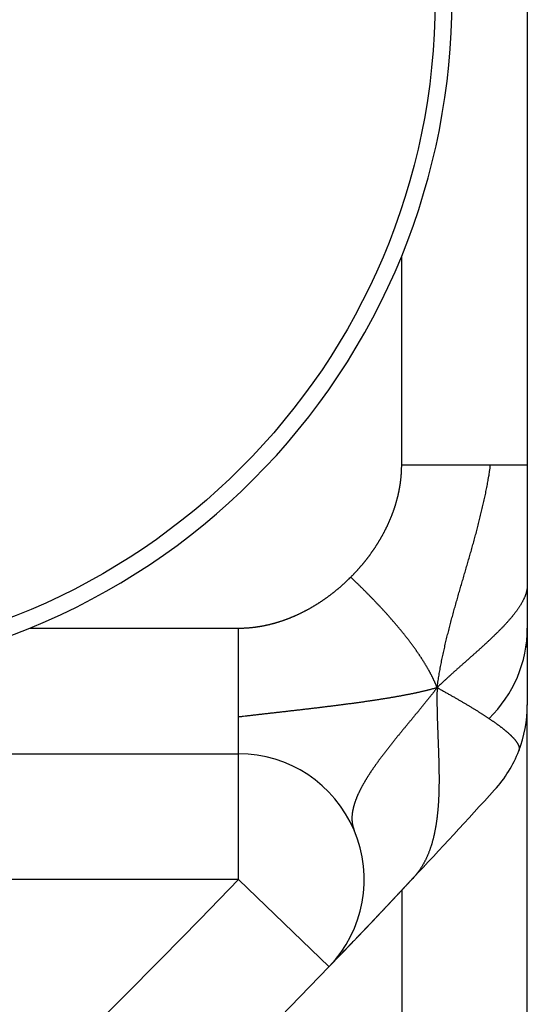
# Model space of a CAD drawing. Extents: x 47 to 841, y 0 to 571.
# Drawn here: x 567 to 569, y 114 to 118 of the extents above; entities that cross this region are included whole.
import ezdxf

# ---------------------------------------------------------------- set-up
doc = ezdxf.new("R2010")
doc.units = 0
doc.layers.add('3', color=7, linetype='CONTINUOUS')

msp = doc.modelspace()

# ---------------------------------------------------------------- linework, layer by layer
at = {"layer": '3', "color": 40, "linetype": 'CONTINUOUS'}
for p, q in [((568.65001, 120.63683), (568.65001, 116.28589)), ((568.65001, 116.28589), (568.65001, 115.80778)), ((568.65001, 115.80778), (568.65001, 115.32968)), ((568.65001, 97.13457), (568.65001, 115.32968)), ((563.15001, 115.13683), (567.50095, 115.13683))]:
    msp.add_line(p, q, dxfattribs=at)
at = {"layer": '3', "color": 3, "linetype": 'CONTINUOUS'}
for p, q in [((568.15002, 116.28587), (568.15002, 117.11676)), ((568.15002, 116.28587), (568.50361, 116.28587)), ((568.50361, 116.28587), (568.65001, 116.28587)), ((566.66971, 115.63685), (567.5009, 115.63685)), ((567.5009, 115.28326), (567.5009, 115.63685)), ((567.5009, 115.13686), (567.5009, 115.28326)), ((567.5009, 114.63688), (567.5009, 115.13686)), ((567.5009, 114.63688), (563.15004, 114.63688)), ((567.86107, 114.28997), (567.5009, 114.63688)), ((568.15002, 114.59381), (568.15002, 105.63679))]:
    msp.add_line(p, q, dxfattribs=at)
for points in [[(567.94719, 115.83968), (567.94955, 115.84205, 0.0011692), (567.9519, 115.84442, 0.0011907), (567.95424, 115.84682, 0.0011596), (567.95658, 115.84923, 0.001075), (567.95891, 115.85165, 0.0010471), (567.96123, 115.85408, 0.0010647), (567.96353, 115.85652, 0.0010707), (567.96583, 115.85897, 0.0010677), (567.96812, 115.86143, 0.0010674), (567.9704, 115.8639, 0.0010696), (567.97267, 115.86639, 0.001071), (567.97493, 115.86888, 0.0010721), (567.97718, 115.87138, 0.0010732), (567.97942, 115.8739, 0.0010748), (567.98164, 115.87642, 0.0010761), (567.98386, 115.87896, 0.0010777), (567.98607, 115.8815, 0.0010791), (567.98827, 115.88406, 0.0010808), (567.99045, 115.88662, 0.0010823), (567.99263, 115.8892, 0.0010842), (567.99479, 115.89178, 0.0010858), (567.99694, 115.89438, 0.0010878), (567.99909, 115.89698, 0.0010895), (568.00122, 115.89959, 0.0010916), (568.00334, 115.90222, 0.0010935), (568.00545, 115.90485, 0.0010957), (568.00754, 115.90749, 0.0010976), (568.00963, 115.91015, 0.0011), (568.0117, 115.91281, 0.0011021), (568.01376, 115.91548, 0.0011045), (568.01582, 115.91816, 0.0011067), (568.01785, 115.92085, 0.0011093), (568.01988, 115.92355, 0.0011116), (568.0219, 115.92626, 0.0011142), (568.0239, 115.92897, 0.0011167), (568.02589, 115.9317, 0.0011194), (568.02787, 115.93443, 0.001122), (568.02983, 115.93718, 0.0011249), (568.03178, 115.93993, 0.0011275), (568.03372, 115.94269, 0.0011305), (568.03565, 115.94546, 0.0011333), (568.03757, 115.94824, 0.0011364), (568.03947, 115.95103, 0.0011393), (568.04136, 115.95382, 0.0011425), (568.04323, 115.95663, 0.0011455), (568.0451, 115.95944, 0.0011488), (568.04695, 115.96226, 0.0011519), (568.04878, 115.96509, 0.0011554), (568.05061, 115.96793, 0.0011585), (568.05242, 115.97077, 0.0011621), (568.05421, 115.97363, 0.0011654), (568.056, 115.97649, 0.0011691), (568.05776, 115.97936, 0.0011724), (568.05952, 115.98223, 0.0011762), (568.06126, 115.98512, 0.0011797), (568.06299, 115.98801, 0.0011836), (568.0647, 115.99091, 0.0011872), (568.0664, 115.99382, 0.0011912), (568.06808, 115.99674, 0.0011949), (568.06975, 115.99966, 0.001199), (568.07141, 116.00259, 0.0012028), (568.07305, 116.00553, 0.001207), (568.07468, 116.00848, 0.0012109), (568.07629, 116.01143, 0.0012152), (568.07789, 116.01439, 0.0012192), (568.07947, 116.01736, 0.0012236), (568.08103, 116.02033, 0.0012277), (568.08259, 116.02331, 0.0012322), (568.08412, 116.0263, 0.0012364), (568.08564, 116.0293, 0.001241), (568.08715, 116.0323, 0.0012452), (568.08864, 116.03531, 0.0012499), (568.09012, 116.03832, 0.0012543), (568.09158, 116.04134, 0.0012591), (568.09302, 116.04437, 0.0012635), (568.09445, 116.04741, 0.0012684), (568.09586, 116.05045, 0.0012729), (568.09726, 116.0535, 0.0012779), (568.09864, 116.05655, 0.0012825), (568.1, 116.05961, 0.0012876), (568.10135, 116.06268, 0.0012922), (568.10268, 116.06575, 0.0012974), (568.10399, 116.06883, 0.0013021), (568.10529, 116.07192, 0.0013074), (568.10657, 116.07501, 0.0013122), (568.10784, 116.07811, 0.0013176), (568.10909, 116.08121, 0.0013224), (568.11032, 116.08432, 0.0013278), (568.11153, 116.08744, 0.0013328), (568.11273, 116.09056, 0.0013383), (568.11391, 116.09368, 0.0013433), (568.11507, 116.09681, 0.0013488), (568.11622, 116.09995, 0.0013539), (568.11735, 116.10309, 0.0013595), (568.11846, 116.10624, 0.0013647), (568.11955, 116.1094, 0.0013703), (568.12063, 116.11256, 0.0013755), (568.12169, 116.11572, 0.0013813), (568.12273, 116.11889, 0.0013865), (568.12375, 116.12206, 0.0013923), (568.12475, 116.12524, 0.0013976), (568.12574, 116.12843, 0.0014034), (568.12671, 116.13161, 0.0014087), (568.12766, 116.13481, 0.0014146), (568.12859, 116.13801, 0.0014199), (568.1295, 116.14121, 0.0014259), (568.13039, 116.14442, 0.0014313), (568.13127, 116.14763, 0.0014372), (568.13213, 116.15085, 0.0014426), (568.13296, 116.15407, 0.0014486), (568.13378, 116.1573, 0.001454), (568.13458, 116.16053, 0.0014601), (568.13536, 116.16376, 0.0014655), (568.13612, 116.167, 0.0014715), (568.13687, 116.17024, 0.001477), (568.13759, 116.17349, 0.001483), (568.13829, 116.17674, 0.0014884), (568.13898, 116.17999, 0.0014945), (568.13964, 116.18325, 0.0014999), (568.14029, 116.18652, 0.001506), (568.14091, 116.18978, 0.0015114), (568.14152, 116.19305, 0.0015175), (568.1421, 116.19633, 0.0015228), (568.14267, 116.19961, 0.0015289), (568.14321, 116.20289, 0.0015343), (568.14373, 116.20617, 0.0015403), (568.14424, 116.20946, 0.0015456), (568.14472, 116.21275, 0.0015515), (568.14518, 116.21605, 0.0015569), (568.14563, 116.21934, 0.0015631), (568.14605, 116.22264, 0.001568), (568.14645, 116.22595, 0.0015731), (568.14683, 116.22926, 0.0015794), (568.14719, 116.23257, 0.0015881), (568.14753, 116.23588, 0.0015893), (568.14784, 116.2392, 0.0015854), (568.14814, 116.24251, 0.0016041), (568.14841, 116.24584, 0.0016419), (568.14867, 116.24917, 0.0015975), (568.1489, 116.25249, 0.0014923), (568.14911, 116.25579, 0.0016499), (568.1493, 116.25915, 0.0019713), (568.14946, 116.26259, 0.0014955), (568.14961, 116.26582, 0.0005084), (568.14973, 116.26874, 0.0021169), (568.14983, 116.2725, 0.0036514), (568.14993, 116.27829, 0.0017841), (568.15002, 116.28587, 0.0009441)], [(568.29095, 115.39998), (568.29254, 115.41117, -0.0017539), (568.2942, 115.42235, -0.0017739), (568.29595, 115.43353, -0.0017525), (568.29777, 115.44469, -0.0016846), (568.29967, 115.45585, -0.0016341), (568.30164, 115.467, -0.0015884), (568.30368, 115.47814, -0.0015451), (568.30579, 115.48927, -0.0014938), (568.30797, 115.5004, -0.0014487), (568.31022, 115.51152, -0.0013988), (568.31252, 115.52263, -0.0013543), (568.31489, 115.53374, -0.0013042), (568.31731, 115.54484, -0.0012597), (568.31979, 115.55593, -0.0012098), (568.32233, 115.56702, -0.0011655), (568.32492, 115.5781, -0.0011158), (568.32756, 115.58917, -0.0010717), (568.33024, 115.60025, -0.0010223), (568.33298, 115.61131, -0.0009784), (568.33575, 115.62237, -0.0009292), (568.33857, 115.63343, -0.0008855), (568.34143, 115.64448, -0.0008365), (568.34432, 115.65553, -0.0007931), (568.34725, 115.66657, -0.0007443), (568.35022, 115.67761, -0.0007011), (568.35321, 115.68865, -0.0006526), (568.35624, 115.69968, -0.0006096), (568.35929, 115.71071, -0.0005613), (568.36236, 115.72174, -0.0005186), (568.36546, 115.73277, -0.0004706), (568.36858, 115.74379, -0.0004281), (568.37172, 115.75481, -0.0003802), (568.37488, 115.76583, -0.0003378), (568.37805, 115.77685, -0.0002901), (568.38123, 115.78787, -0.0002478), (568.38443, 115.79888, -0.0002001), (568.38763, 115.8099, -0.0001579), (568.39084, 115.82091, -0.0001104), (568.39405, 115.83192, -0.0000682), (568.39726, 115.84294, -0.0000207), (568.40048, 115.85395, 0.0000214), (568.40369, 115.86496, 0.000069), (568.4069, 115.87598, 0.0001111), (568.4101, 115.88699, 0.0001587), (568.41329, 115.89801, 0.0002009), (568.41647, 115.90902, 0.0002485), (568.41964, 115.92004, 0.0002908), (568.4228, 115.93106, 0.0003385), (568.42594, 115.94208, 0.000381), (568.42906, 115.95311, 0.0004288), (568.43216, 115.96413, 0.0004714), (568.43523, 115.97516, 0.0005194), (568.43828, 115.98619, 0.0005621), (568.44131, 115.99722, 0.0006103), (568.4443, 116.00826, 0.0006532), (568.44727, 116.0193, 0.0007016), (568.4502, 116.03035, 0.0007447), (568.45309, 116.04139, 0.0007933), (568.45595, 116.05245, 0.0008367), (568.45877, 116.0635, 0.0008858), (568.46154, 116.07456, 0.0009291), (568.46427, 116.08563, 0.0009775), (568.46696, 116.0967, 0.0010223), (568.4696, 116.10778, 0.0010741), (568.47218, 116.11886, 0.0011147), (568.47472, 116.12994, 0.0011553), (568.4772, 116.14103, 0.0012119), (568.47962, 116.15214, 0.0012923), (568.48199, 116.16326, 0.0012935), (568.4843, 116.17435, 0.0012411), (568.48652, 116.18538, 0.0014331), (568.48872, 116.1966, 0.0017966), (568.49088, 116.20809, 0.0013775), (568.49287, 116.21887, 0.0004372), (568.49464, 116.22863, 0.0020503), (568.49674, 116.24118, 0.0036301), (568.49977, 116.26052, 0.0017834), (568.50361, 116.28587, 0.0009405)], [(567.5009, 115.63685), (567.50478, 115.63686, 0.0020712), (567.50866, 115.6369, 0.0021096), (567.51253, 115.63697, 0.0020913), (567.51639, 115.63707, 0.0020037), (567.52025, 115.6372, 0.0019452), (567.5241, 115.63736, 0.0019012), (567.52794, 115.63756, 0.0018799), (567.53179, 115.63778, 0.0018765), (567.53563, 115.63803, 0.0018715), (567.53947, 115.63831, 0.0018629), (567.5433, 115.63861, 0.001856), (567.54713, 115.63895, 0.0018487), (567.55096, 115.63931, 0.0018421), (567.55478, 115.6397, 0.0018343), (567.5586, 115.64012, 0.0018275), (567.56241, 115.64057, 0.0018196), (567.56622, 115.64105, 0.0018127), (567.57003, 115.64155, 0.0018048), (567.57383, 115.64208, 0.0017979), (567.57763, 115.64264, 0.0017899), (567.58142, 115.64322, 0.0017828), (567.58521, 115.64383, 0.0017748), (567.589, 115.64447, 0.0017677), (567.59278, 115.64514, 0.0017596), (567.59655, 115.64583, 0.0017525), (567.60032, 115.64655, 0.0017444), (567.60409, 115.6473, 0.0017372), (567.60784, 115.64807, 0.0017291), (567.6116, 115.64887, 0.0017219), (567.61535, 115.64969, 0.0017138), (567.61909, 115.65054, 0.0017066), (567.62283, 115.65141, 0.0016985), (567.62656, 115.65232, 0.0016913), (567.63029, 115.65324, 0.0016833), (567.63401, 115.65419, 0.0016761), (567.63772, 115.65517, 0.0016681), (567.64143, 115.65617, 0.0016609), (567.64513, 115.6572, 0.0016529), (567.64883, 115.65825, 0.0016458), (567.65252, 115.65933, 0.0016379), (567.6562, 115.66043, 0.0016308), (567.65988, 115.66155, 0.0016229), (567.66355, 115.6627, 0.0016159), (567.66722, 115.66387, 0.0016081), (567.67087, 115.66507, 0.0016011), (567.67453, 115.66629, 0.0015934), (567.67817, 115.66754, 0.0015865), (567.68181, 115.6688, 0.0015789), (567.68544, 115.67009, 0.0015721), (567.68906, 115.67141, 0.0015645), (567.69267, 115.67275, 0.0015578), (567.69628, 115.67411, 0.0015504), (567.69988, 115.67549, 0.0015437), (567.70347, 115.6769, 0.0015364), (567.70706, 115.67832, 0.0015299), (567.71064, 115.67977, 0.0015227), (567.7142, 115.68125, 0.0015162), (567.71777, 115.68274, 0.0015091), (567.72132, 115.68426, 0.0015028), (567.72486, 115.6858, 0.0014958), (567.7284, 115.68736, 0.0014896), (567.73193, 115.68894, 0.0014828), (567.73545, 115.69055, 0.0014767), (567.73896, 115.69217, 0.00147), (567.74246, 115.69382, 0.001464), (567.74596, 115.69548, 0.0014575), (567.74944, 115.69717, 0.0014516), (567.75292, 115.69888, 0.0014452), (567.75639, 115.70061, 0.0014395), (567.75985, 115.70236, 0.0014332), (567.7633, 115.70413, 0.0014276), (567.76674, 115.70592, 0.0014215), (567.77017, 115.70773, 0.001416), (567.77359, 115.70956, 0.0014101), (567.777, 115.71141, 0.0014048), (567.7804, 115.71328, 0.001399), (567.78379, 115.71517, 0.0013938), (567.78718, 115.71708, 0.0013882), (567.79055, 115.71901, 0.0013832), (567.79391, 115.72096, 0.0013777), (567.79726, 115.72293, 0.0013728), (567.80061, 115.72491, 0.0013675), (567.80394, 115.72691, 0.0013628), (567.80726, 115.72894, 0.0013576), (567.81057, 115.73098, 0.0013531), (567.81387, 115.73304, 0.0013481), (567.81716, 115.73511, 0.0013437), (567.82044, 115.73721, 0.0013389), (567.82371, 115.73932, 0.0013346), (567.82696, 115.74145, 0.00133), (567.83021, 115.7436, 0.0013259), (567.83344, 115.74577, 0.0013214), (567.83667, 115.74795, 0.0013175), (567.83988, 115.75015, 0.0013132), (567.84308, 115.75237, 0.0013094), (567.84627, 115.7546, 0.0013053), (567.84945, 115.75686, 0.0013017), (567.85261, 115.75912, 0.0012977), (567.85577, 115.76141, 0.0012943), (567.85891, 115.76371, 0.0012905), (567.86204, 115.76603, 0.0012873), (567.86516, 115.76836, 0.0012837), (567.86826, 115.77071, 0.0012806), (567.87136, 115.77307, 0.0012771), (567.87444, 115.77545, 0.0012742), (567.87751, 115.77785, 0.001271), (567.88056, 115.78026, 0.0012682), (567.88361, 115.78269, 0.0012651), (567.88664, 115.78513, 0.0012626), (567.88966, 115.78759, 0.0012599), (567.89266, 115.79006, 0.0012573), (567.89565, 115.79254, 0.0012539), (567.89863, 115.79505, 0.0012526), (567.9016, 115.79756, 0.0012523), (567.90455, 115.80009, 0.0012471), (567.90749, 115.80263, 0.0012373), (567.91041, 115.80519, 0.001246), (567.91333, 115.80776, 0.0012688), (567.91623, 115.81036, 0.0012315), (567.91911, 115.81295, 0.0011491), (567.92196, 115.81554, 0.0012681), (567.92484, 115.81819, 0.0015123), (567.92777, 115.82091, 0.0011488), (567.93051, 115.82348, 0.0003949), (567.93298, 115.82581, 0.0016204), (567.93613, 115.82883, 0.0027902), (567.94093, 115.83352, 0.0013652), (567.94719, 115.83968, 0.0007237)], [(568.29095, 115.39998), (568.28976, 115.40296, 0.0016554), (568.28854, 115.40596, 0.0016325), (568.28729, 115.40897, 0.0016136), (568.28602, 115.41199, 0.0016007), (568.28471, 115.41502, 0.0015851), (568.28339, 115.41806, 0.0015699), (568.28203, 115.42111, 0.0015536), (568.28064, 115.42418, 0.0015391), (568.27923, 115.42725, 0.0015232), (568.27779, 115.43034, 0.0015087), (568.27632, 115.43344, 0.0014908), (568.27482, 115.43655, 0.0014719), (568.27329, 115.43967, 0.0014525), (568.27174, 115.4428, 0.001434), (568.27016, 115.44594, 0.0014151), (568.26854, 115.4491, 0.0013972), (568.26691, 115.45227, 0.0013788), (568.26524, 115.45544, 0.0013615), (568.26354, 115.45863, 0.0013436), (568.26182, 115.46183, 0.0013268), (568.26007, 115.46505, 0.0013095), (568.25829, 115.46827, 0.0012931), (568.25648, 115.47151, 0.0012763), (568.25464, 115.47475, 0.0012604), (568.25278, 115.47801, 0.0012441), (568.25089, 115.48128, 0.0012287), (568.24897, 115.48456, 0.0012129), (568.24702, 115.48785, 0.0011979), (568.24504, 115.49116, 0.0011826), (568.24304, 115.49447, 0.0011681), (568.241, 115.4978, 0.0011532), (568.23894, 115.50114, 0.0011391), (568.23685, 115.50449, 0.0011247), (568.23473, 115.50785, 0.0011111), (568.23259, 115.51122, 0.0010971), (568.23041, 115.51461, 0.0010839), (568.22821, 115.518, 0.0010703), (568.22598, 115.52141, 0.0010575), (568.22372, 115.52483, 0.0010444), (568.22143, 115.52826, 0.0010319), (568.21912, 115.5317, 0.0010192), (568.21677, 115.53515, 0.0010071), (568.2144, 115.53861, 0.0009948), (568.212, 115.54209, 0.0009831), (568.20958, 115.54557, 0.0009711), (568.20712, 115.54907, 0.0009598), (568.20464, 115.55258, 0.0009482), (568.20212, 115.5561, 0.0009372), (568.19958, 115.55964, 0.0009259), (568.19701, 115.56318, 0.0009153), (568.19442, 115.56674, 0.0009044), (568.19179, 115.5703, 0.0008941), (568.18914, 115.57388, 0.0008835), (568.18646, 115.57747, 0.0008734), (568.18375, 115.58107, 0.0008632), (568.18101, 115.58468, 0.0008535), (568.17824, 115.58831, 0.0008435), (568.17545, 115.59194, 0.0008341), (568.17263, 115.59559, 0.0008244), (568.16978, 115.59925, 0.0008153), (568.1669, 115.60292, 0.0008059), (568.16399, 115.6066, 0.000797), (568.16105, 115.61029, 0.0007879), (568.15809, 115.614, 0.0007793), (568.1551, 115.61771, 0.0007705), (568.15208, 115.62144, 0.0007622), (568.14903, 115.62518, 0.0007536), (568.14596, 115.62893, 0.0007455), (568.14285, 115.63269, 0.0007372), (568.13972, 115.63646, 0.0007293), (568.13656, 115.64024, 0.0007212), (568.13337, 115.64404, 0.0007136), (568.13015, 115.64785, 0.0007058), (568.12691, 115.65166, 0.0006983), (568.12364, 115.65549, 0.0006907), (568.12033, 115.65934, 0.0006835), (568.117, 115.66319, 0.0006761), (568.11365, 115.66705, 0.0006692), (568.11026, 115.67093, 0.000662), (568.10685, 115.67481, 0.0006552), (568.1034, 115.67871, 0.0006482), (568.09993, 115.68262, 0.0006416), (568.09644, 115.68654, 0.0006348), (568.09291, 115.69048, 0.0006284), (568.08935, 115.69442, 0.0006218), (568.08577, 115.69838, 0.0006156), (568.08216, 115.70234, 0.0006092), (568.07852, 115.70632, 0.0006031), (568.07485, 115.71031, 0.0005969), (568.07116, 115.71431, 0.000591), (568.06743, 115.71832, 0.000585), (568.06368, 115.72235, 0.0005792), (568.0599, 115.72638, 0.0005734), (568.05609, 115.73043, 0.0005678), (568.05225, 115.73449, 0.0005621), (568.04839, 115.73856, 0.0005567), (568.0445, 115.74264, 0.0005511), (568.04057, 115.74673, 0.0005458), (568.03662, 115.75084, 0.0005404), (568.03265, 115.75495, 0.0005354), (568.02864, 115.75908, 0.00053), (568.02461, 115.76322, 0.0005247), (568.02054, 115.76737, 0.00052), (568.01645, 115.77153, 0.000516), (568.01233, 115.7757, 0.0005098), (568.00819, 115.77988, 0.0005022), (568.00402, 115.78408, 0.0005014), (567.99981, 115.78829, 0.0005059), (567.99557, 115.79251, 0.0004879), (567.99132, 115.79674, 0.0004553), (567.98707, 115.80094, 0.0004928), (567.98272, 115.80523, 0.0005675), (567.97823, 115.80963, 0.0004407), (567.974, 115.81377, 0.000213), (567.97016, 115.81751, 0.0005887), (567.96517, 115.82235, 0.00084), (567.95741, 115.82985, 0.0003948), (567.94719, 115.83968, 0.0002159)], [(568.29095, 115.39998), (568.28698, 115.3988, -0.0013593), (568.28294, 115.39763, -0.0013289), (568.27885, 115.39647, -0.0012888), (568.27469, 115.39531, -0.001242), (568.27048, 115.39416, -0.0012), (568.26621, 115.39302, -0.0011621), (568.26188, 115.39188, -0.0011253), (568.2575, 115.39074, -0.0010896), (568.25306, 115.38961, -0.0010558), (568.24856, 115.38849, -0.0010238), (568.24401, 115.38738, -0.0009924), (568.2394, 115.38627, -0.0009613), (568.23474, 115.38516, -0.0009312), (568.23003, 115.38406, -0.0009013), (568.22526, 115.38297, -0.0008733), (568.22044, 115.38188, -0.0008462), (568.21557, 115.3808, -0.0008205), (568.21065, 115.37972, -0.0007954), (568.20568, 115.37865, -0.0007718), (568.20067, 115.37759, -0.0007486), (568.1956, 115.37653, -0.0007268), (568.19048, 115.37547, -0.0007053), (568.18532, 115.37442, -0.0006852), (568.18011, 115.37338, -0.0006652), (568.17486, 115.37234, -0.0006465), (568.16956, 115.3713, -0.000628), (568.16422, 115.37028, -0.0006106), (568.15883, 115.36925, -0.0005933), (568.1534, 115.36823, -0.0005772), (568.14793, 115.36722, -0.000561), (568.14241, 115.36621, -0.000546), (568.13686, 115.36521, -0.0005308), (568.13126, 115.36421, -0.0005168), (568.12562, 115.36321, -0.0005026), (568.11995, 115.36223, -0.0004894), (568.11423, 115.36124, -0.0004761), (568.10848, 115.36026, -0.0004638), (568.10269, 115.35929, -0.0004512), (568.09687, 115.35831, -0.0004396), (568.09101, 115.35735, -0.0004278), (568.08511, 115.35639, -0.0004169), (568.07918, 115.35543, -0.0004058), (568.07322, 115.35448, -0.0003955), (568.06722, 115.35353, -0.0003849), (568.06119, 115.35258, -0.0003752), (568.05513, 115.35164, -0.0003652), (568.04903, 115.35071, -0.000356), (568.04291, 115.34978, -0.0003465), (568.03676, 115.34885, -0.0003378), (568.03058, 115.34793, -0.0003288), (568.02437, 115.34701, -0.0003205), (568.01813, 115.34609, -0.0003119), (568.01186, 115.34518, -0.000304), (568.00557, 115.34427, -0.0002958), (567.99925, 115.34337, -0.0002884), (567.99291, 115.34247, -0.0002805), (567.98654, 115.34157, -0.0002734), (567.98015, 115.34068, -0.0002658), (567.97374, 115.33979, -0.000259), (567.9673, 115.33891, -0.0002518), (567.96085, 115.33803, -0.0002453), (567.95437, 115.33715, -0.0002384), (567.94787, 115.33627, -0.0002321), (567.94135, 115.3354, -0.0002254), (567.93481, 115.33454, -0.0002194), (567.92825, 115.33367, -0.000213), (567.92168, 115.33281, -0.0002072), (567.91509, 115.33195, -0.000201), (567.90848, 115.3311, -0.0001954), (567.90186, 115.33025, -0.0001894), (567.89522, 115.3294, -0.0001841), (567.88857, 115.32856, -0.0001782), (567.8819, 115.32771, -0.000173), (567.87522, 115.32688, -0.0001674), (567.86853, 115.32604, -0.0001623), (567.86182, 115.32521, -0.0001568), (567.85511, 115.32438, -0.0001519), (567.84838, 115.32355, -0.0001465), (567.84165, 115.32272, -0.0001418), (567.8349, 115.3219, -0.0001365), (567.82815, 115.32108, -0.0001319), (567.82139, 115.32027, -0.0001268), (567.81463, 115.31945, -0.0001222), (567.80785, 115.31864, -0.0001172), (567.80107, 115.31783, -0.0001127), (567.79429, 115.31703, -0.0001078), (567.7875, 115.31622, -0.0001034), (567.78071, 115.31542, -0.0000986), (567.77391, 115.31462, -0.0000943), (567.76711, 115.31382, -0.0000895), (567.76032, 115.31303, -0.0000852), (567.75352, 115.31224, -0.0000805), (567.74671, 115.31145, -0.0000763), (567.73991, 115.31066, -0.0000716), (567.73311, 115.30987, -0.0000675), (567.72632, 115.30909, -0.0000628), (567.71952, 115.3083, -0.0000587), (567.71273, 115.30752, -0.0000541), (567.70594, 115.30674, -0.00005), (567.69916, 115.30597, -0.0000454), (567.69238, 115.30519, -0.0000413), (567.6856, 115.30442, -0.0000367), (567.67883, 115.30365, -0.0000326), (567.67207, 115.30288, -0.000028), (567.66532, 115.30211, -0.0000239), (567.65858, 115.30134, -0.0000193), (567.65184, 115.30058, -0.0000152), (567.64512, 115.29981, -0.0000105), (567.6384, 115.29905, -0.0000064), (567.6317, 115.29829, -0.0000017), (567.625, 115.29753, 0.0000025), (567.61832, 115.29677, 0.0000072), (567.61166, 115.29601, 0.0000115), (567.605, 115.29525, 0.0000164), (567.59836, 115.2945, 0.0000206), (567.59174, 115.29375, 0.000025), (567.58513, 115.29299, 0.0000299), (567.57854, 115.29224, 0.0000364), (567.57195, 115.29149, 0.0000388), (567.5654, 115.29074, 0.0000384), (567.55892, 115.29, 0.0000505), (567.55234, 115.28924, 0.0000739), (567.54564, 115.28847, 0.0000529), (567.53936, 115.28775, -0.0000062), (567.5337, 115.28709, 0.0000982), (567.52647, 115.28625, 0.000234), (567.51538, 115.28496, 0.0001195), (567.5009, 115.28326, 0.0000602)], [(568.29095, 115.39998), (568.28854, 115.39681, -0.0003866), (568.28611, 115.39363, -0.0003435), (568.28366, 115.39044, -0.0003794), (568.2812, 115.38724, -0.0005028), (568.27873, 115.38404, -0.0005407), (568.27623, 115.38082, -0.0005055), (568.27372, 115.3776, -0.0004827), (568.2712, 115.37437, -0.0004675), (568.26865, 115.37114, -0.0004517), (568.2661, 115.36789, -0.0004323), (568.26353, 115.36464, -0.0004155), (568.26094, 115.36138, -0.000398), (568.25834, 115.35812, -0.0003821), (568.25573, 115.35484, -0.0003648), (568.2531, 115.35157, -0.0003494), (568.25046, 115.34828, -0.0003327), (568.24781, 115.34499, -0.0003178), (568.24515, 115.34169, -0.0003015), (568.24248, 115.33839, -0.000287), (568.23979, 115.33508, -0.0002711), (568.2371, 115.33176, -0.000257), (568.23439, 115.32844, -0.0002415), (568.23168, 115.32511, -0.0002277), (568.22895, 115.32178, -0.0002126), (568.22622, 115.31844, -0.0001991), (568.22348, 115.3151, -0.0001843), (568.22073, 115.31175, -0.0001711), (568.21797, 115.3084, -0.0001565), (568.21521, 115.30505, -0.0001436), (568.21244, 115.30169, -0.0001292), (568.20966, 115.29832, -0.0001165), (568.20687, 115.29495, -0.0001023), (568.20409, 115.29158, -0.0000898), (568.20129, 115.2882, -0.0000758), (568.19849, 115.28482, -0.0000634), (568.19569, 115.28144, -0.0000496), (568.19289, 115.27805, -0.0000374), (568.19008, 115.27466, -0.0000236), (568.18726, 115.27127, -0.0000115), (568.18445, 115.26787, 0.0000022), (568.18163, 115.26447, 0.0000143), (568.17881, 115.26107, 0.0000279), (568.17599, 115.25766, 0.0000399), (568.17317, 115.25426, 0.0000535), (568.17035, 115.25085, 0.0000655), (568.16753, 115.24744, 0.000079), (568.1647, 115.24402, 0.0000911), (568.16188, 115.24061, 0.0001047), (568.15907, 115.23719, 0.0001167), (568.15625, 115.23377, 0.0001303), (568.15343, 115.23035, 0.0001425), (568.15062, 115.22693, 0.0001562), (568.14781, 115.22351, 0.0001684), (568.145, 115.22009, 0.0001822), (568.1422, 115.21667, 0.0001945), (568.1394, 115.21324, 0.0002085), (568.13661, 115.20982, 0.000221), (568.13382, 115.2064, 0.0002351), (568.13103, 115.20297, 0.0002477), (568.12826, 115.19955, 0.000262), (568.12548, 115.19612, 0.0002748), (568.12272, 115.1927, 0.0002893), (568.11996, 115.18928, 0.0003024), (568.11721, 115.18585, 0.0003171), (568.11447, 115.18243, 0.0003304), (568.11173, 115.17901, 0.0003455), (568.10901, 115.17559, 0.0003591), (568.10629, 115.17217, 0.0003744), (568.10359, 115.16876, 0.0003883), (568.10089, 115.16534, 0.000404), (568.0982, 115.16192, 0.0004182), (568.09553, 115.15851, 0.0004343), (568.09286, 115.1551, 0.0004489), (568.09021, 115.15169, 0.0004654), (568.08757, 115.14829, 0.0004805), (568.08494, 115.14488, 0.0004973), (568.08233, 115.14148, 0.0005129), (568.07973, 115.13808, 0.0005303), (568.07714, 115.13469, 0.0005463), (568.07457, 115.1313, 0.0005642), (568.07201, 115.12791, 0.0005808), (568.06947, 115.12452, 0.0005992), (568.06694, 115.12114, 0.0006164), (568.06443, 115.11776, 0.0006355), (568.06193, 115.11438, 0.0006533), (568.05945, 115.11101, 0.000673), (568.05699, 115.10764, 0.0006915), (568.05455, 115.10428, 0.0007119), (568.05212, 115.10092, 0.0007312), (568.04971, 115.09757, 0.0007524), (568.04732, 115.09422, 0.0007724), (568.04495, 115.09087, 0.0007944), (568.0426, 115.08753, 0.0008153), (568.04027, 115.08419, 0.0008382), (568.03796, 115.08086, 0.00086), (568.03568, 115.07754, 0.0008838), (568.03341, 115.07422, 0.0009066), (568.03116, 115.07091, 0.0009315), (568.02894, 115.0676, 0.0009553), (568.02674, 115.0643, 0.0009813), (568.02456, 115.061, 0.0010062), (568.02241, 115.05771, 0.0010333), (568.02028, 115.05443, 0.0010594), (568.01817, 115.05115, 0.0010879), (568.01609, 115.04788, 0.0011153), (568.01403, 115.04462, 0.001145), (568.012, 115.04136, 0.0011738), (568.01, 115.03811, 0.001205), (568.00802, 115.03487, 0.0012352), (568.00607, 115.03164, 0.0012679), (568.00415, 115.02841, 0.0012998), (568.00225, 115.02519, 0.0013341), (568.00038, 115.02198, 0.0013676), (567.99854, 115.01878, 0.0014037), (567.99673, 115.01558, 0.001439), (567.99495, 115.0124, 0.001477), (567.9932, 115.00922, 0.0015142), (567.99147, 115.00605, 0.0015541), (567.98978, 115.00289, 0.0015933), (567.98812, 114.99974, 0.0016354), (567.98649, 114.99659, 0.0016768), (567.9849, 114.99346, 0.001721), (567.98333, 114.99034, 0.0017647), (567.9818, 114.98722, 0.0018113), (567.9803, 114.98412, 0.0018575), (567.97883, 114.98102, 0.0019066), (567.9774, 114.97794, 0.0019553), (567.976, 114.97486, 0.002007), (567.97464, 114.9718, 0.0020584), (567.97331, 114.96874, 0.0021129), (567.97202, 114.9657, 0.0021672), (567.97077, 114.96266, 0.0022246), (567.96955, 114.95964, 0.0022817), (567.96836, 114.95663, 0.0023422), (567.96722, 114.95363, 0.0024024), (567.96611, 114.95064, 0.002466), (567.96504, 114.94766, 0.0025294), (567.96401, 114.94469, 0.0025961), (567.96302, 114.94174, 0.0026628), (567.96207, 114.9388, 0.0027329), (567.96115, 114.93587, 0.0028028), (567.96028, 114.93295, 0.0028762), (567.95945, 114.93004, 0.0029495), (567.95866, 114.92715, 0.0030261), (567.95791, 114.92427, 0.0031027), (567.9572, 114.9214, 0.0031826), (567.95654, 114.91854, 0.0032623), (567.95591, 114.9157, 0.0033453), (567.95534, 114.91287, 0.003428), (567.9548, 114.91006, 0.003514), (567.95431, 114.90725, 0.0035994), (567.95386, 114.90446, 0.003688), (567.95346, 114.90169, 0.0037757), (567.9531, 114.89893, 0.0038665), (567.95279, 114.89618, 0.0039561), (567.95252, 114.89345, 0.0040486), (567.9523, 114.89073, 0.0041394), (567.95213, 114.88803, 0.0042326), (567.95201, 114.88534, 0.0043242), (567.95193, 114.88266, 0.0044185), (567.9519, 114.88, 0.0045084), (567.95192, 114.87736, 0.0045986), (567.95199, 114.87473, 0.0046914), (567.95211, 114.87212, 0.0047916), (567.95228, 114.86952, 0.0048654), (567.95249, 114.86694, 0.0049208), (567.95276, 114.86437, 0.0050483), (567.95308, 114.86182, 0.0052419), (567.95346, 114.85928, 0.0051627), (567.95388, 114.85677, 0.0048745), (567.95435, 114.85429, 0.005473), (567.95488, 114.85178, 0.0066551), (567.95549, 114.84924, 0.0050669), (567.9561, 114.84686, 0.0016351), (567.95667, 114.84472, 0.0073216), (567.95753, 114.84201, 0.0128896), (567.95902, 114.83789, 0.0063035), (567.96107, 114.83251, 0.0033191)], [(568.29095, 115.39998), (568.29081, 115.39518, 0.0010307), (568.29069, 115.39036, 0.0010757), (568.29059, 115.38552, 0.001015), (568.29051, 115.38066, 0.000839), (568.29044, 115.37578, 0.00076), (568.29039, 115.37088, 0.0007577), (568.29036, 115.36597, 0.0007404), (568.29033, 115.36104, 0.0007058), (568.29032, 115.3561, 0.0006786), (568.29033, 115.35113, 0.0006531), (568.29034, 115.34616, 0.0006294), (568.29037, 115.34117, 0.0006026), (568.29041, 115.33616, 0.0005789), (568.29047, 115.33114, 0.0005533), (568.29053, 115.3261, 0.0005304), (568.29061, 115.32105, 0.0005054), (568.29069, 115.31599, 0.0004831), (568.29079, 115.31092, 0.0004587), (568.29089, 115.30583, 0.0004369), (568.291, 115.30073, 0.000413), (568.29112, 115.29562, 0.0003918), (568.29125, 115.29049, 0.0003684), (568.29139, 115.28536, 0.0003477), (568.29154, 115.28021, 0.0003248), (568.29169, 115.27506, 0.0003044), (568.29185, 115.26989, 0.0002819), (568.29201, 115.26472, 0.0002619), (568.29218, 115.25953, 0.0002398), (568.29235, 115.25434, 0.0002202), (568.29253, 115.24914, 0.0001983), (568.29272, 115.24393, 0.000179), (568.2929, 115.23871, 0.0001574), (568.29309, 115.23349, 0.0001384), (568.29329, 115.22826, 0.000117), (568.29348, 115.22302, 0.0000982), (568.29368, 115.21777, 0.0000771), (568.29388, 115.21252, 0.0000584), (568.29408, 115.20727, 0.0000375), (568.29428, 115.20201, 0.0000189), (568.29449, 115.19674, -0.0000019), (568.29469, 115.19147, -0.0000203), (568.29489, 115.1862, -0.000041), (568.29509, 115.18092, -0.0000594), (568.29529, 115.17564, -0.00008), (568.29549, 115.17036, -0.0000983), (568.29568, 115.16507, -0.000119), (568.29587, 115.15978, -0.0001373), (568.29606, 115.15449, -0.0001579), (568.29625, 115.1492, -0.0001763), (568.29643, 115.14391, -0.000197), (568.29661, 115.13862, -0.0002154), (568.29678, 115.13332, -0.0002362), (568.29695, 115.12803, -0.0002546), (568.29711, 115.12274, -0.0002755), (568.29727, 115.11745, -0.0002942), (568.29742, 115.11216, -0.0003152), (568.29756, 115.10687, -0.000334), (568.29769, 115.10158, -0.0003552), (568.29782, 115.0963, -0.0003742), (568.29794, 115.09102, -0.0003956), (568.29805, 115.08574, -0.0004148), (568.29815, 115.08046, -0.0004365), (568.29824, 115.07519, -0.000456), (568.29833, 115.06992, -0.000478), (568.2984, 115.06466, -0.0004977), (568.29846, 115.05941, -0.00052), (568.29851, 115.05415, -0.0005401), (568.29854, 115.04891, -0.0005628), (568.29857, 115.04367, -0.0005833), (568.29858, 115.03843, -0.0006063), (568.29858, 115.03321, -0.0006272), (568.29857, 115.02799, -0.0006506), (568.29854, 115.02278, -0.0006719), (568.2985, 115.01757, -0.0006959), (568.29844, 115.01238, -0.0007177), (568.29837, 115.00719, -0.0007421), (568.29829, 115.00201, -0.0007644), (568.29818, 114.99684, -0.0007894), (568.29806, 114.99169, -0.0008122), (568.29793, 114.98654, -0.0008377), (568.29777, 114.9814, -0.0008612), (568.2976, 114.97627, -0.0008873), (568.29741, 114.97116, -0.0009114), (568.2972, 114.96605, -0.0009382), (568.29698, 114.96096, -0.0009629), (568.29673, 114.95588, -0.0009904), (568.29646, 114.95082, -0.0010158), (568.29618, 114.94576, -0.001044), (568.29587, 114.94073, -0.0010702), (568.29554, 114.9357, -0.0010992), (568.29519, 114.93069, -0.0011261), (568.29482, 114.92569, -0.0011559), (568.29443, 114.92071, -0.0011836), (568.29401, 114.91574, -0.0012142), (568.29357, 114.91079, -0.0012428), (568.2931, 114.90586, -0.0012743), (568.29261, 114.90094, -0.0013038), (568.2921, 114.89604, -0.0013362), (568.29156, 114.89116, -0.0013666), (568.291, 114.88629, -0.0013999), (568.29041, 114.88145, -0.0014313), (568.28979, 114.87662, -0.0014656), (568.28915, 114.87181, -0.0014979), (568.28848, 114.86702, -0.0015332), (568.28778, 114.86225, -0.0015665), (568.28706, 114.85749, -0.0016029), (568.28631, 114.85276, -0.0016372), (568.28552, 114.84805, -0.0016746), (568.28471, 114.84336, -0.00171), (568.28387, 114.8387, -0.0017484), (568.283, 114.83405, -0.0017848), (568.28209, 114.82942, -0.0018243), (568.28116, 114.82482, -0.0018618), (568.2802, 114.82024, -0.0019024), (568.2792, 114.81569, -0.0019408), (568.27817, 114.81116, -0.0019825), (568.27711, 114.80665, -0.002022), (568.27601, 114.80217, -0.0020646), (568.27488, 114.79771, -0.0021051), (568.27372, 114.79328, -0.0021488), (568.27252, 114.78887, -0.0021902), (568.27129, 114.78449, -0.0022348), (568.27002, 114.78013, -0.0022771), (568.26872, 114.7758, -0.0023226), (568.26738, 114.7715, -0.0023658), (568.266, 114.76722, -0.0024121), (568.26459, 114.76298, -0.0024559), (568.26314, 114.75876, -0.002503), (568.26165, 114.75457, -0.0025474), (568.26012, 114.75041, -0.002595), (568.25855, 114.74628, -0.0026399), (568.25695, 114.74217, -0.002688), (568.2553, 114.7381, -0.0027332), (568.25362, 114.73406, -0.0027815), (568.25189, 114.73005, -0.0028269), (568.25013, 114.72607, -0.0028754), (568.24832, 114.72212, -0.0029206), (568.24647, 114.7182, -0.0029687), (568.24458, 114.71432, -0.0030139), (568.24264, 114.71047, -0.0030623), (568.24066, 114.70665, -0.003106), (568.23864, 114.70286, -0.0031515), (568.23658, 114.69911, -0.0031974), (568.23447, 114.69539, -0.0032501), (568.23231, 114.69171, -0.0032837), (568.23011, 114.68806, -0.003307), (568.22787, 114.68445, -0.0033784), (568.22558, 114.68087, -0.0034957), (568.22323, 114.67733, -0.0034299), (568.22085, 114.67383, -0.0032294), (568.21844, 114.67038, -0.0036179), (568.21594, 114.66693, -0.0043886), (568.21332, 114.66344, -0.0033347), (568.21083, 114.66018, -0.0010862), (568.20856, 114.65725, -0.0048175), (568.20553, 114.65358, -0.008415), (568.20071, 114.64803, -0.0041047), (568.1943, 114.64083, -0.0021625)]]:
    msp.add_lwpolyline(points, format="xyb", dxfattribs=at)
at = {"layer": '3', "color": 40, "linetype": 'CONTINUOUS'}
for points in [[(568.65001, 115.80777), (568.64994, 115.8043, -0.0091122), (568.64975, 115.80081, -0.0090169), (568.64942, 115.79729, -0.0087859), (568.64897, 115.79374, -0.0084339), (568.6484, 115.79017, -0.0081168), (568.6477, 115.78658, -0.0078183), (568.64688, 115.78297, -0.0075188), (568.64595, 115.77933, -0.0072122), (568.64489, 115.77567, -0.0069155), (568.64373, 115.77199, -0.00662), (568.64244, 115.76829, -0.0063359), (568.64105, 115.76457, -0.006055), (568.63954, 115.76083, -0.005788), (568.63793, 115.75707, -0.0055266), (568.63621, 115.75329, -0.0052794), (568.63439, 115.74949, -0.0050381), (568.63246, 115.74568, -0.0048112), (568.63044, 115.74184, -0.0045901), (568.62831, 115.73799, -0.0043831), (568.62608, 115.73411, -0.0041814), (568.62376, 115.73022, -0.0039934), (568.62135, 115.72632, -0.00381), (568.61884, 115.7224, -0.0036396), (568.61625, 115.71846, -0.0034731), (568.61356, 115.7145, -0.0033188), (568.61079, 115.71053, -0.0031677), (568.60793, 115.70655, -0.0030281), (568.60499, 115.70255, -0.0028908), (568.60197, 115.69854, -0.0027644), (568.59887, 115.69451, -0.0026395), (568.59569, 115.69047, -0.0025249), (568.59243, 115.68641, -0.0024112), (568.5891, 115.68235, -0.0023071), (568.5857, 115.67827, -0.0022032), (568.58223, 115.67418, -0.0021085), (568.57869, 115.67007, -0.0020135), (568.57508, 115.66596, -0.001927), (568.57141, 115.66183, -0.0018398), (568.56767, 115.6577, -0.0017606), (568.56387, 115.65355, -0.0016803), (568.56001, 115.64939, -0.0016077), (568.5561, 115.64523, -0.0015335), (568.55213, 115.64105, -0.0014666), (568.5481, 115.63687, -0.0013979), (568.54402, 115.63268, -0.0013361), (568.53989, 115.62848, -0.0012721), (568.53571, 115.62427, -0.0012148), (568.53148, 115.62006, -0.001155), (568.52721, 115.61583, -0.0011016), (568.52289, 115.61161, -0.0010456), (568.51853, 115.60737, -0.0009957), (568.51414, 115.60313, -0.000943), (568.5097, 115.59889, -0.0008961), (568.50523, 115.59464, -0.0008462), (568.50072, 115.59038, -0.000802), (568.49618, 115.58612, -0.0007546), (568.4916, 115.58186, -0.0007127), (568.487, 115.57759, -0.0006675), (568.48237, 115.57332, -0.0006276), (568.47772, 115.56904, -0.0005842), (568.47304, 115.56477, -0.000546), (568.46834, 115.56049, -0.0005043), (568.46362, 115.55621, -0.0004675), (568.45888, 115.55193, -0.000427), (568.45412, 115.54765, -0.0003914), (568.44935, 115.54336, -0.0003521), (568.44456, 115.53908, -0.0003174), (568.43976, 115.5348, -0.0002789), (568.43496, 115.53051, -0.000245), (568.43014, 115.52623, -0.0002071), (568.42532, 115.52195, -0.0001736), (568.4205, 115.51767, -0.0001361), (568.41567, 115.5134, -0.000103), (568.41084, 115.50912, -0.0000657), (568.40602, 115.50485, -0.0000327), (568.40119, 115.50058, 0.0000046), (568.39637, 115.49631, 0.0000378), (568.39156, 115.49205, 0.0000753), (568.38675, 115.48779, 0.0001088), (568.38196, 115.48354, 0.0001468), (568.37718, 115.47929, 0.0001807), (568.37241, 115.47505, 0.000219), (568.36765, 115.47081, 0.0002543), (568.36292, 115.46658, 0.0002951), (568.3582, 115.46235, 0.0003299), (568.3535, 115.45813, 0.0003676), (568.34883, 115.45393, 0.0004107), (568.34418, 115.44972, 0.0004675), (568.33955, 115.44551, 0.0004875), (568.33496, 115.44133, 0.0004835), (568.33043, 115.43719, 0.0005932), (568.32586, 115.43298, 0.0007959), (568.32123, 115.42869, 0.0006137), (568.3169, 115.42467, 0.0001456), (568.313, 115.42104, 0.0010036), (568.30808, 115.4164, 0.0019459), (568.30063, 115.40928, 0.0009839), (568.29095, 115.39998, 0.000517)], [(568.65001, 115.32612), (568.65, 115.32633, -0.0118723), (568.65, 115.3267, -0.0036463), (568.65001, 115.32724, -0.0016206), (568.65002, 115.32794, -0.0007867), (568.65004, 115.32882, -0.0004102), (568.65006, 115.32986, -0.0002137), (568.65008, 115.33107, -0.0000945), (568.65011, 115.33245, -0.0000061), (568.65013, 115.33399, 0.0000477), (568.65017, 115.3357, 0.0000922), (568.6502, 115.33758, 0.0001195), (568.65024, 115.33962, 0.0001465), (568.65028, 115.34182, 0.0001621), (568.65032, 115.3442, 0.0001798), (568.65036, 115.34673, 0.0001892), (568.6504, 115.34944, 0.0002018), (568.65044, 115.3523, 0.0002077), (568.65048, 115.35533, 0.0002171), (568.65052, 115.35853, 0.000221), (568.65056, 115.36189, 0.0002284), (568.6506, 115.36542, 0.0002309), (568.65063, 115.3691, 0.0002369), (568.65067, 115.37295, 0.0002386), (568.6507, 115.37697, 0.0002435), (568.65073, 115.38114, 0.0002447), (568.65076, 115.38548, 0.0002493), (568.65078, 115.38998, 0.0002496), (568.6508, 115.39465, 0.0002524), (568.65081, 115.39947, 0.0002542), (568.65082, 115.40446, 0.0002604), (568.65082, 115.40961, 0.0002564), (568.65082, 115.41492, 0.0002501), (568.65082, 115.42036, 0.0002272), (568.65081, 115.42589, 0.0001889), (568.65079, 115.43149, 0.0001664), (568.65077, 115.43715, 0.0001517), (568.65075, 115.44287, 0.0001368), (568.65072, 115.44866, 0.0001196), (568.6507, 115.4545, 0.0001052), (568.65067, 115.46038, 0.0000904), (568.65063, 115.46631, 0.0000774), (568.6506, 115.47228, 0.0000634), (568.65056, 115.47827, 0.0000512), (568.65052, 115.4843, 0.0000378), (568.65048, 115.49036, 0.0000263), (568.65044, 115.49642, 0.0000139), (568.6504, 115.50251, 0.0000021), (568.65036, 115.5086, -0.0000122), (568.65033, 115.51471, -0.0000212), (568.65029, 115.52079, -0.0000275), (568.65025, 115.52684, -0.0000475), (568.65021, 115.53296, -0.000082), (568.65018, 115.53921, -0.0000634), (568.65015, 115.54507, -0.0000013), (568.65012, 115.55036, -0.0001295), (568.65009, 115.55707, -0.0002827), (568.65005, 115.5673, -0.0001449), (568.65001, 115.58062, -0.0000746)], [(568.29095, 115.39998), (568.29725, 115.39653, -0.0003653), (568.3035, 115.39311, -0.0003704), (568.30968, 115.3897, -0.0003781), (568.31581, 115.38632, -0.0003885), (568.32188, 115.38296, -0.0003977), (568.32788, 115.37962, -0.0004055), (568.33382, 115.3763, -0.0004135), (568.3397, 115.373, -0.0004212), (568.34552, 115.36972, -0.0004294), (568.35128, 115.36647, -0.0004376), (568.35697, 115.36323, -0.0004464), (568.36261, 115.36002, -0.0004551), (568.36818, 115.35683, -0.0004644), (568.37369, 115.35366, -0.0004736), (568.37914, 115.35051, -0.0004835), (568.38453, 115.34738, -0.0004933), (568.38986, 115.34428, -0.0005038), (568.39512, 115.34119, -0.0005142), (568.40033, 115.33813, -0.0005253), (568.40547, 115.33509, -0.0005364), (568.41055, 115.33207, -0.0005483), (568.41557, 115.32907, -0.0005601), (568.42052, 115.32609, -0.0005728), (568.42542, 115.32314, -0.0005854), (568.43025, 115.3202, -0.0005989), (568.43503, 115.31729, -0.0006123), (568.43974, 115.3144, -0.0006268), (568.44439, 115.31153, -0.0006412), (568.44898, 115.30868, -0.0006567), (568.4535, 115.30585, -0.0006721), (568.45797, 115.30305, -0.0006887), (568.46237, 115.30027, -0.0007053), (568.46671, 115.2975, -0.0007231), (568.47099, 115.29476, -0.0007409), (568.47521, 115.29204, -0.0007601), (568.47937, 115.28934, -0.0007793), (568.48347, 115.28667, -0.0008), (568.4875, 115.28401, -0.0008206), (568.49147, 115.28138, -0.0008429), (568.49539, 115.27876, -0.0008652), (568.49923, 115.27617, -0.0008894), (568.50302, 115.2736, -0.0009135), (568.50675, 115.27105, -0.0009397), (568.51042, 115.26853, -0.0009659), (568.51402, 115.26602, -0.0009943), (568.51756, 115.26354, -0.0010227), (568.52104, 115.26107, -0.0010536), (568.52446, 115.25863, -0.0010846), (568.52782, 115.25621, -0.0011183), (568.53111, 115.25381, -0.001152), (568.53435, 115.25144, -0.0011888), (568.53752, 115.24908, -0.0012258), (568.54063, 115.24675, -0.0012661), (568.54368, 115.24443, -0.0013066), (568.54667, 115.24214, -0.0013508), (568.5496, 115.23987, -0.0013953), (568.55246, 115.23762, -0.001444), (568.55527, 115.2354, -0.001493), (568.55801, 115.23319, -0.0015467), (568.56069, 115.23101, -0.0016009), (568.56331, 115.22884, -0.0016603), (568.56587, 115.2267, -0.0017203), (568.56836, 115.22458, -0.0017862), (568.5708, 115.22248, -0.0018528), (568.57317, 115.2204, -0.0019261), (568.57548, 115.21835, -0.0020004), (568.57773, 115.21631, -0.0020821), (568.57992, 115.2143, -0.0021651), (568.58204, 115.21231, -0.0022566), (568.58411, 115.21034, -0.0023496), (568.58611, 115.20839, -0.0024522), (568.58806, 115.20646, -0.0025568), (568.58994, 115.20456, -0.0026723), (568.59176, 115.20267, -0.00279), (568.59351, 115.20081, -0.0029202), (568.59521, 115.19897, -0.003053), (568.59684, 115.19715, -0.0032003), (568.59842, 115.19535, -0.0033509), (568.59993, 115.19357, -0.0035181), (568.60138, 115.19182, -0.0036891), (568.60277, 115.19008, -0.0038791), (568.60409, 115.18837, -0.0040737), (568.60536, 115.18668, -0.0042901), (568.60656, 115.18501, -0.0045117), (568.6077, 115.18336, -0.0047582), (568.60879, 115.18173, -0.0050107), (568.6098, 115.18013, -0.005291), (568.61076, 115.17854, -0.0055777), (568.61166, 115.17698, -0.0058963), (568.61249, 115.17544, -0.0062221), (568.61327, 115.17392, -0.0065801), (568.61398, 115.17242, -0.0069416), (568.61463, 115.17094, -0.0073481), (568.61522, 115.16949, -0.0077682), (568.61574, 115.16805, -0.008192), (568.61621, 115.16664, -0.0085804), (568.61661, 115.16525, -0.009131), (568.61696, 115.16388, -0.0098034), (568.61724, 115.16253, -0.0100281), (568.61746, 115.16121, -0.0097925), (568.61762, 115.15991, -0.0112926), (568.61771, 115.15862, -0.0141018), (568.61773, 115.15732, -0.0111901), (568.61772, 115.15611, -0.0039246), (568.61768, 115.15504, -0.0164061), (568.61748, 115.1537, -0.0297024), (568.61701, 115.1517, -0.0149342), (568.61627, 115.14912, -0.0079703)], [(568.08457, 114.52432), (568.08685, 114.5267, 0.0000962), (568.08906, 114.52902, 0.0001039), (568.0912, 114.53127, 0.000109), (568.09327, 114.53344, 0.0001095), (568.09528, 114.53556, 0.0001115), (568.09723, 114.53761, 0.0001133), (568.09913, 114.53961, 0.0001153), (568.10097, 114.54155, 0.0001156), (568.10276, 114.54344, 0.0001164), (568.1045, 114.54529, 0.0001157), (568.1062, 114.54709, 0.0001153), (568.10786, 114.54884, 0.0001132), (568.10949, 114.55056, 0.0001113), (568.11108, 114.55225, 0.0001076), (568.11263, 114.5539, 0.0001041), (568.11416, 114.55553, 0.0000986), (568.11567, 114.55713, 0.0000934), (568.11715, 114.55871, 0.0000861), (568.11862, 114.56027, 0.0000793), (568.12007, 114.56181, 0.0000704), (568.12151, 114.56335, 0.0000621), (568.12294, 114.56487, 0.000052), (568.12436, 114.56639, 0.0000426), (568.12578, 114.56791, 0.0000317), (568.1272, 114.56942, 0.0000268), (568.12863, 114.57094, 0.0000267), (568.13005, 114.57246, 0.0000267), (568.13147, 114.57398, 0.0000269), (568.1329, 114.5755, 0.0000271), (568.13432, 114.57703, 0.0000272), (568.13575, 114.57855, 0.0000273), (568.13717, 114.58007, 0.0000275), (568.1386, 114.5816, 0.0000276), (568.14003, 114.58312, 0.0000277), (568.14145, 114.58465, 0.0000279), (568.14288, 114.58618, 0.000028), (568.14431, 114.5877, 0.0000282), (568.14573, 114.58923, 0.0000283), (568.14716, 114.59076, 0.0000285), (568.14859, 114.59229, 0.0000286), (568.15002, 114.59382, 0.0000288), (568.15145, 114.59535, 0.0000289), (568.15288, 114.59688, 0.0000291), (568.15431, 114.59841, 0.0000292), (568.15574, 114.59995, 0.0000294), (568.15716, 114.60148, 0.0000296), (568.15859, 114.60301, 0.0000297), (568.16002, 114.60455, 0.0000299), (568.16145, 114.60608, 0.00003), (568.16288, 114.60761, 0.0000302), (568.16431, 114.60915, 0.0000304), (568.16574, 114.61068, 0.0000306), (568.16716, 114.61221, 0.0000307), (568.16859, 114.61375, 0.0000309), (568.17002, 114.61528, 0.0000311), (568.17145, 114.61682, 0.0000312), (568.17287, 114.61835, 0.0000314), (568.1743, 114.61989, 0.0000316), (568.17573, 114.62142, 0.0000317), (568.17715, 114.62296, 0.0000318), (568.17858, 114.62449, 0.0000321), (568.18, 114.62602, 0.0000327), (568.18143, 114.62756, 0.0000324), (568.18285, 114.62909, 0.0000311), (568.18427, 114.63062, 0.0000332), (568.1857, 114.63216, 0.0000393), (568.18712, 114.63369, 0.0000211), (568.18854, 114.63522, -0.000026), (568.18996, 114.63675, -0.0000154), (568.19138, 114.63828, 0.0000556), (568.19281, 114.63983, -0.0000879), (568.19422, 114.64134, -0.0005011), (568.19558, 114.6428, -0.0000657), (568.19702, 114.64436, 0.0012784), (568.1985, 114.64595, -0.0014145), (568.19901, 114.64644, -0.272446), (568.19754, 114.64465, -0.0101599), (568.1943, 114.64083, -0.0015965)], [(567.95236, 114.38501), (567.95747, 114.39033, 0.0000225), (567.96149, 114.39452, 0.0000401), (567.96434, 114.3975, 0.0000726), (567.96635, 114.39959, 0.0000955), (567.96784, 114.40114, 0.0001047), (567.96908, 114.40244, 0.0000579), (567.97027, 114.40368, 0.0000155), (567.97146, 114.40492, 0.0000113), (567.97265, 114.40617, 0.0000102), (567.97386, 114.40743, 0.0000121), (567.97507, 114.4087, 0.0000131), (567.97628, 114.40997, 0.0000134), (567.9775, 114.41124, 0.0000138), (567.97873, 114.41252, 0.0000146), (567.97996, 114.41381, 0.0000151), (567.98119, 114.4151, 0.0000157), (567.98243, 114.4164, 0.0000162), (567.98368, 114.4177, 0.0000169), (567.98493, 114.41901, 0.0000174), (567.98619, 114.42033, 0.000018), (567.98745, 114.42164, 0.0000185), (567.98871, 114.42297, 0.0000191), (567.98998, 114.4243, 0.0000196), (567.99125, 114.42563, 0.0000202), (567.99253, 114.42697, 0.0000207), (567.99381, 114.42831, 0.0000213), (567.9951, 114.42966, 0.0000219), (567.99638, 114.43101, 0.0000224), (567.99768, 114.43236, 0.000023), (567.99897, 114.43372, 0.0000236), (568.00027, 114.43508, 0.000024), (568.00158, 114.43645, 0.0000241), (568.00288, 114.43782, 0.0000241), (568.00419, 114.43919, 0.000024), (568.0055, 114.44057, 0.0000239), (568.00682, 114.44195, 0.0000239), (568.00813, 114.44333, 0.000024), (568.00945, 114.44471, 0.000024), (568.01077, 114.4461, 0.000024), (568.01209, 114.44748, 0.000024), (568.01341, 114.44887, 0.0000241), (568.01473, 114.45026, 0.0000242), (568.01606, 114.45165, 0.0000243), (568.01738, 114.45304, 0.0000244), (568.0187, 114.45443, 0.0000245), (568.02002, 114.45582, 0.0000246), (568.02134, 114.45721, 0.0000248), (568.02267, 114.4586, 0.0000249), (568.02399, 114.45999, 0.0000251), (568.0253, 114.46137, 0.0000253), (568.02662, 114.46276, 0.0000255), (568.02794, 114.46414, 0.0000257), (568.02925, 114.46553, 0.0000258), (568.03056, 114.46691, 0.000026), (568.03188, 114.4683, 0.000026), (568.0332, 114.46969, 0.000026), (568.03452, 114.47108, 0.000026), (568.03584, 114.47247, 0.0000259), (568.03716, 114.47387, 0.0000258), (568.0385, 114.47527, 0.0000256), (568.03983, 114.47668, 0.0000254), (568.04117, 114.4781, 0.0000252), (568.04252, 114.47952, 0.0000249), (568.04388, 114.48095, 0.0000246), (568.04525, 114.4824, 0.0000242), (568.04662, 114.48385, 0.0000236), (568.04801, 114.48531, 0.0000236), (568.04941, 114.48679, 0.0000246), (568.05081, 114.48827, 0.0000259), (568.05221, 114.48975, 0.0000282), (568.05361, 114.49123, 0.0000305), (568.055, 114.49269, 0.0000332), (568.05637, 114.49415, 0.000036), (568.05773, 114.49559, 0.0000395), (568.05907, 114.49701, 0.0000434), (568.06039, 114.4984, 0.0000486), (568.06167, 114.49975, 0.0000535), (568.06291, 114.50108, 0.0000585), (568.06413, 114.50236, 0.0000551), (568.06532, 114.50363, 0.0000383), (568.06652, 114.5049, 0.0000218), (568.06773, 114.50618, 0.0000029), (568.06898, 114.5075, -0.0000124), (568.07028, 114.50888, -0.0000269), (568.07164, 114.51033, -0.0000394), (568.0731, 114.51187, -0.0000529), (568.07466, 114.51352, -0.0000462), (568.07631, 114.51527, -0.0000272), (568.07803, 114.5171, -0.0000125), (568.07979, 114.51896, 0.0000023), (568.08155, 114.52082, 0.0000294), (568.08328, 114.52265, 0.0000781), (568.08495, 114.52442, 0.0000674), (568.0865, 114.52607, -0.0000161), (568.08788, 114.52754, 0.0001818), (568.0892, 114.52894, 0.0007515), (568.09057, 114.53041, 0.0008364), (568.09197, 114.53191, 0.0006866)], [(567.9171, 114.34823), (567.91783, 114.349, -0.0000137), (567.91857, 114.34976, -0.000014), (567.9193, 114.35053, -0.0000137), (567.92004, 114.3513, -0.0000129), (567.92078, 114.35207, -0.0000123), (567.92151, 114.35284, -0.0000117), (567.92225, 114.3536, -0.0000112), (567.92299, 114.35437, -0.0000106), (567.92372, 114.35514, -0.00001), (567.92446, 114.35591, -0.0000094), (567.9252, 114.35667, -0.0000089), (567.92593, 114.35744, -0.0000083), (567.92667, 114.35821, -0.0000078), (567.9274, 114.35897, -0.0000072), (567.92813, 114.35974, -0.0000067), (567.92887, 114.3605, -0.0000061), (567.9296, 114.36126, -0.0000056), (567.93033, 114.36203, -0.000005), (567.93106, 114.36279, -0.0000045), (567.93179, 114.36355, -0.0000039), (567.93252, 114.36431, -0.0000034), (567.93325, 114.36506, -0.0000028), (567.93397, 114.36582, -0.0000023), (567.93469, 114.36657, -0.0000017), (567.93542, 114.36733, -0.0000011), (567.93614, 114.36808, -0.0000005), (567.93686, 114.36883), (567.93757, 114.36957, 0.0000006), (567.93829, 114.37032, 0.0000012), (567.939, 114.37106, 0.0000018), (567.93971, 114.3718, 0.0000023), (567.94042, 114.37254, 0.000003), (567.94113, 114.37328, 0.0000035), (567.94184, 114.37401, 0.000004), (567.94254, 114.37474, 0.0000048), (567.94324, 114.37547, 0.0000062), (567.94394, 114.3762, 0.0000058), (567.94463, 114.37692, 0.0000036), (567.94532, 114.37764, 0.0000081), (567.94601, 114.37836, 0.0000197), (567.94672, 114.3791, 0.0000059), (567.94738, 114.37979, -0.0000384), (567.94798, 114.38042, 0.0000165), (567.94871, 114.38117, 0.0001455), (567.94952, 114.38202, -0.0000999), (567.94923, 114.38171), (567.94657, 114.37894, -0.0000783), (567.94182, 114.37396, -0.0000193)], [(567.94182, 114.37396), (567.94211, 114.37427, -0.0002565), (567.9424, 114.37458, -0.0002626), (567.94268, 114.37488, -0.0002573), (567.94297, 114.37519, -0.0002394), (567.94326, 114.3755, -0.0002266), (567.94355, 114.3758, -0.0002153), (567.94384, 114.3761, -0.0002048), (567.94412, 114.37641, -0.0001922), (567.94441, 114.37671, -0.0001815), (567.9447, 114.37701, -0.0001695), (567.94498, 114.37731, -0.0001591), (567.94526, 114.3776, -0.0001471), (567.94555, 114.3779, -0.0001367), (567.94583, 114.3782, -0.0001248), (567.94611, 114.37849, -0.0001144), (567.94639, 114.37878, -0.0001024), (567.94667, 114.37907, -0.0000918), (567.94694, 114.37936, -0.0000796), (567.94722, 114.37964, -0.0000688), (567.94749, 114.37993, -0.0000563), (567.94776, 114.38021, -0.0000451), (567.94803, 114.38049, -0.0000323), (567.94829, 114.38076, -0.0000205), (567.94856, 114.38104, -0.0000069), (567.94882, 114.38131, 0.0000052), (567.94908, 114.38158, 0.0000188), (567.94933, 114.38184, 0.0000328), (567.94958, 114.38211, 0.0000507), (567.94983, 114.38237, 0.0000613), (567.95008, 114.38262, 0.0000676), (567.95032, 114.38288, 0.0000968), (567.95057, 114.38313, 0.0001492), (567.95081, 114.38338, 0.0001179), (567.95104, 114.38362, 0.0000161), (567.95124, 114.38383, 0.0002199), (567.95149, 114.3841, 0.0004726), (567.95187, 114.38449, 0.0002495), (567.95236, 114.38501, 0.000132)]]:
    msp.add_lwpolyline(points, format="xyb", dxfattribs=at)
msp.add_circle((565.65001, 118.13683), 2.63262, dxfattribs=at)
for centre, radius, start, end in [((565.65001, 118.13683), 2.7, 337.8039, 382.18903), ((565.65001, 118.13683), 2.7, 292.18954, 337.8039), ((565.65001, 118.13683), 2.7, 270, 292.18954), ((568.15001, 115.63683), 0.5, 314.02835, 360), ((568.15001, 115.32968), 0.5, 338.8287, 360), ((567.50095, 114.63683), 0.5, 316.08067, 450), ((568.15001, 115.32968), 0.5, 317.65739, 338.8287), ((542.65001, 138.56758), 35, 316.87278, 317.6574), ((542.65001, 138.56758), 35, 316.08067, 316.20866), ((542.65001, 138.56758), 35, 316.20866, 316.26935), ((542.65001, 138.56758), 35, 223.91933, 316.08067)]:
    msp.add_arc(centre, radius, start, end, dxfattribs=at)
at = {"layer": '3', "color": 3, "linetype": 'CONTINUOUS'}
msp.add_arc((542.65001, 138.56758), 34.5, 223.91933, 316.08067, dxfattribs=at)

doc.saveas('drawing.dxf')
